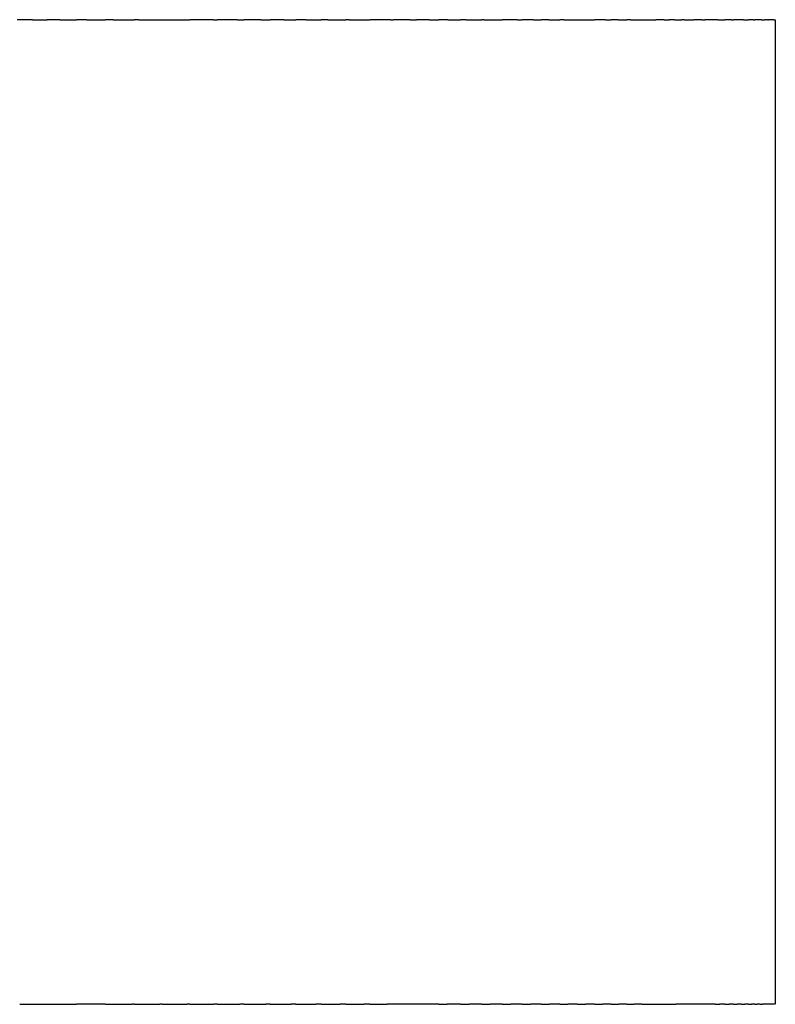
# Model space of a CAD drawing. Units: inches. Extents: x 65 to 145, y 20 to 277.
# Drawn here: x 111 to 112, y 255 to 257 of the extents above; entities that cross this region are included whole.
import ezdxf

# ---------------------------------------------------------------- set-up
doc = ezdxf.new("R2010")
doc.units = ezdxf.units.IN
doc.header["$MEASUREMENT"] = 0

# ---------------------------------------------------------------- blocks, each defined once
blk = doc.blocks.new('block 6')
at = {"color": 179, "lineweight": 25, "true_color": 0x1c1c1b}
blk.add_open_spline([(112.2336, 257.1627), (112.2336, 256.496), (112.2336, 255.8293), (112.2336, 255.1626)], degree=3, dxfattribs=at)
blk = doc.blocks.new('block 902')
at = {"color": 179, "lineweight": 25, "true_color": 0x1c1c1b}
blk.add_open_spline([(110.8728, 255.1626), (110.8531, 255.1626), (110.8335, 255.1626), (110.8138, 255.1626)], degree=3, dxfattribs=at)
blk = doc.blocks.new('block 903')
at = {"color": 179, "lineweight": 25, "true_color": 0x1c1c1b}
blk.add_open_spline([(110.9308, 255.1626), (110.9297, 255.1626), (110.9286, 255.1626), (110.9275, 255.1626)], degree=3, dxfattribs=at)
blk = doc.blocks.new('block 904')
at = {"color": 179, "lineweight": 25, "true_color": 0x1c1c1b}
blk.add_open_spline([(110.988, 255.1626), (110.9865, 255.1626), (110.985, 255.1626), (110.9834, 255.1626)], degree=3, dxfattribs=at)
blk = doc.blocks.new('block 905')
at = {"color": 179, "lineweight": 25, "true_color": 0x1c1c1b}
blk.add_open_spline([(111.0443, 255.1626), (111.0424, 255.1626), (111.0405, 255.1626), (111.0385, 255.1626)], degree=3, dxfattribs=at)
blk = doc.blocks.new('block 906')
at = {"color": 179, "lineweight": 25, "true_color": 0x1c1c1b}
blk.add_open_spline([(111.0996, 255.1626), (111.0973, 255.1626), (111.095, 255.1626), (111.0928, 255.1626)], degree=3, dxfattribs=at)
blk = doc.blocks.new('block 907')
at = {"color": 179, "lineweight": 25, "true_color": 0x1c1c1b}
blk.add_open_spline([(111.154, 255.1626), (111.1513, 255.1626), (111.1487, 255.1626), (111.1461, 255.1626)], degree=3, dxfattribs=at)
blk = doc.blocks.new('block 908')
at = {"color": 179, "lineweight": 25, "true_color": 0x1c1c1b}
blk.add_open_spline([(111.2073, 255.1626), (111.2044, 255.1626), (111.2014, 255.1626), (111.1985, 255.1626)], degree=3, dxfattribs=at)
blk = doc.blocks.new('block 909')
at = {"color": 179, "lineweight": 25, "true_color": 0x1c1c1b}
blk.add_open_spline([(111.2596, 255.1626), (111.2564, 255.1626), (111.2531, 255.1626), (111.2499, 255.1626)], degree=3, dxfattribs=at)
blk = doc.blocks.new('block 910')
at = {"color": 179, "lineweight": 25, "true_color": 0x1c1c1b}
blk.add_open_spline([(111.3109, 255.1626), (111.3074, 255.1626), (111.3038, 255.1626), (111.3003, 255.1626)], degree=3, dxfattribs=at)
blk = doc.blocks.new('block 911')
at = {"color": 179, "lineweight": 25, "true_color": 0x1c1c1b}
blk.add_open_spline([(111.361, 255.1626), (111.3573, 255.1626), (111.3535, 255.1626), (111.3497, 255.1626)], degree=3, dxfattribs=at)
blk = doc.blocks.new('block 912')
at = {"color": 179, "lineweight": 25, "true_color": 0x1c1c1b}
blk.add_open_spline([(111.41, 255.1626), (111.4061, 255.1626), (111.4021, 255.1626), (111.3981, 255.1626)], degree=3, dxfattribs=at)
blk = doc.blocks.new('block 913')
at = {"color": 179, "lineweight": 25, "true_color": 0x1c1c1b}
blk.add_open_spline([(111.55, 255.1626), (111.5151, 255.1626), (111.4803, 255.1626), (111.4454, 255.1626)], degree=3, dxfattribs=at)
blk = doc.blocks.new('block 914')
at = {"color": 179, "lineweight": 25, "true_color": 0x1c1c1b}
blk.add_open_spline([(111.5942, 255.1626), (111.5852, 255.1626), (111.5761, 255.1626), (111.5671, 255.1626)], degree=3, dxfattribs=at)
blk = doc.blocks.new('block 915')
at = {"color": 179, "lineweight": 25, "true_color": 0x1c1c1b}
blk.add_open_spline([(111.6372, 255.1626), (111.6286, 255.1626), (111.62, 255.1626), (111.6114, 255.1626)], degree=3, dxfattribs=at)
blk = doc.blocks.new('block 916')
at = {"color": 179, "lineweight": 25, "true_color": 0x1c1c1b}
blk.add_open_spline([(111.6788, 255.1626), (111.6707, 255.1626), (111.6625, 255.1626), (111.6544, 255.1626)], degree=3, dxfattribs=at)
blk = doc.blocks.new('block 917')
at = {"color": 179, "lineweight": 25, "true_color": 0x1c1c1b}
blk.add_open_spline([(111.7191, 255.1626), (111.7114, 255.1626), (111.7037, 255.1626), (111.696, 255.1626)], degree=3, dxfattribs=at)
blk = doc.blocks.new('block 918')
at = {"color": 179, "lineweight": 25, "true_color": 0x1c1c1b}
blk.add_open_spline([(111.7581, 255.1626), (111.7508, 255.1626), (111.7435, 255.1626), (111.7363, 255.1626)], degree=3, dxfattribs=at)
blk = doc.blocks.new('block 919')
at = {"color": 179, "lineweight": 25, "true_color": 0x1c1c1b}
blk.add_open_spline([(111.7957, 255.1626), (111.7888, 255.1626), (111.7819, 255.1626), (111.7751, 255.1626)], degree=3, dxfattribs=at)
blk = doc.blocks.new('block 920')
at = {"color": 179, "lineweight": 25, "true_color": 0x1c1c1b}
blk.add_open_spline([(111.8319, 255.1626), (111.8254, 255.1626), (111.8189, 255.1626), (111.8124, 255.1626)], degree=3, dxfattribs=at)
blk = doc.blocks.new('block 921')
at = {"color": 179, "lineweight": 25, "true_color": 0x1c1c1b}
blk.add_open_spline([(111.8666, 255.1626), (111.8605, 255.1626), (111.8544, 255.1626), (111.8484, 255.1626)], degree=3, dxfattribs=at)
blk = doc.blocks.new('block 922')
at = {"color": 179, "lineweight": 25, "true_color": 0x1c1c1b}
blk.add_open_spline([(111.8999, 255.1626), (111.8942, 255.1626), (111.8885, 255.1626), (111.8828, 255.1626)], degree=3, dxfattribs=at)
blk = doc.blocks.new('block 923')
at = {"color": 179, "lineweight": 25, "true_color": 0x1c1c1b}
blk.add_open_spline([(111.9317, 255.1626), (111.9264, 255.1626), (111.921, 255.1626), (111.9157, 255.1626)], degree=3, dxfattribs=at)
blk = doc.blocks.new('block 924')
at = {"color": 179, "lineweight": 25, "true_color": 0x1c1c1b}
blk.add_open_spline([(111.9621, 255.1626), (111.9571, 255.1626), (111.9521, 255.1626), (111.947, 255.1626)], degree=3, dxfattribs=at)
blk = doc.blocks.new('block 925')
at = {"color": 179, "lineweight": 25, "true_color": 0x1c1c1b}
blk.add_open_spline([(112.1116, 255.1626), (112.085, 255.1626), (112.0584, 255.1626), (112.0318, 255.1626)], degree=3, dxfattribs=at)
blk = doc.blocks.new('block 926')
at = {"color": 179, "lineweight": 25, "true_color": 0x1c1c1b}
blk.add_open_spline([(112.1309, 255.1626), (112.1277, 255.1626), (112.1244, 255.1626), (112.1211, 255.1626)], degree=3, dxfattribs=at)
blk = doc.blocks.new('block 927')
at = {"color": 179, "lineweight": 25, "true_color": 0x1c1c1b}
blk.add_open_spline([(112.1486, 255.1626), (112.1456, 255.1626), (112.1426, 255.1626), (112.1395, 255.1626)], degree=3, dxfattribs=at)
blk = doc.blocks.new('block 928')
at = {"color": 179, "lineweight": 25, "true_color": 0x1c1c1b}
blk.add_open_spline([(112.1647, 255.1626), (112.1619, 255.1626), (112.1591, 255.1626), (112.1564, 255.1626)], degree=3, dxfattribs=at)
blk = doc.blocks.new('block 929')
at = {"color": 179, "lineweight": 25, "true_color": 0x1c1c1b}
blk.add_open_spline([(112.1791, 255.1626), (112.1766, 255.1626), (112.1741, 255.1626), (112.1715, 255.1626)], degree=3, dxfattribs=at)
blk = doc.blocks.new('block 930')
at = {"color": 179, "lineweight": 25, "true_color": 0x1c1c1b}
blk.add_open_spline([(112.1918, 255.1626), (112.1896, 255.1626), (112.1873, 255.1626), (112.1851, 255.1626)], degree=3, dxfattribs=at)
blk = doc.blocks.new('block 931')
at = {"color": 179, "lineweight": 25, "true_color": 0x1c1c1b}
blk.add_open_spline([(112.2029, 255.1626), (112.2009, 255.1626), (112.199, 255.1626), (112.197, 255.1626)], degree=3, dxfattribs=at)
blk = doc.blocks.new('block 932')
at = {"color": 179, "lineweight": 25, "true_color": 0x1c1c1b}
blk.add_open_spline([(112.2321, 255.1626), (112.2238, 255.1626), (112.2155, 255.1626), (112.2073, 255.1626)], degree=3, dxfattribs=at)
blk = doc.blocks.new('block 1042')
at = {"color": 179, "lineweight": 25, "true_color": 0x1c1c1b}
blk.add_open_spline([(110.7245, 257.1627), (110.7142, 257.1627), (110.7039, 257.1627), (110.6936, 257.1627)], degree=3, dxfattribs=at)
blk = doc.blocks.new('block 1043')
at = {"color": 179, "lineweight": 25, "true_color": 0x1c1c1b}
blk.add_open_spline([(110.7801, 257.1627), (110.7714, 257.1627), (110.7627, 257.1627), (110.7541, 257.1627)], degree=3, dxfattribs=at)
blk = doc.blocks.new('block 1044')
at = {"color": 179, "lineweight": 25, "true_color": 0x1c1c1b}
blk.add_open_spline([(110.8346, 257.1627), (110.8277, 257.1627), (110.8208, 257.1627), (110.8138, 257.1627)], degree=3, dxfattribs=at)
blk = doc.blocks.new('block 1045')
at = {"color": 179, "lineweight": 25, "true_color": 0x1c1c1b}
blk.add_open_spline([(110.8882, 257.1627), (110.883, 257.1627), (110.8779, 257.1627), (110.8728, 257.1627)], degree=3, dxfattribs=at)
blk = doc.blocks.new('block 1046')
at = {"color": 179, "lineweight": 25, "true_color": 0x1c1c1b}
blk.add_open_spline([(110.9408, 257.1627), (110.9375, 257.1627), (110.9341, 257.1627), (110.9308, 257.1627)], degree=3, dxfattribs=at)
blk = doc.blocks.new('block 1047')
at = {"color": 179, "lineweight": 25, "true_color": 0x1c1c1b}
blk.add_open_spline([(111.0925, 257.1627), (111.0765, 257.1627), (111.0604, 257.1627), (111.0443, 257.1627)], degree=3, dxfattribs=at)
blk = doc.blocks.new('block 1048')
at = {"color": 179, "lineweight": 25, "true_color": 0x1c1c1b}
blk.add_open_spline([(111.1411, 257.1627), (111.1273, 257.1627), (111.1134, 257.1627), (111.0996, 257.1627)], degree=3, dxfattribs=at)
blk = doc.blocks.new('block 1049')
at = {"color": 179, "lineweight": 25, "true_color": 0x1c1c1b}
blk.add_open_spline([(111.1886, 257.1627), (111.177, 257.1627), (111.1655, 257.1627), (111.154, 257.1627)], degree=3, dxfattribs=at)
blk = doc.blocks.new('block 1050')
at = {"color": 179, "lineweight": 25, "true_color": 0x1c1c1b}
blk.add_open_spline([(111.2351, 257.1627), (111.2258, 257.1627), (111.2166, 257.1627), (111.2073, 257.1627)], degree=3, dxfattribs=at)
blk = doc.blocks.new('block 1051')
at = {"color": 179, "lineweight": 25, "true_color": 0x1c1c1b}
blk.add_open_spline([(111.2805, 257.1627), (111.2735, 257.1627), (111.2666, 257.1627), (111.2596, 257.1627)], degree=3, dxfattribs=at)
blk = doc.blocks.new('block 1052')
at = {"color": 179, "lineweight": 25, "true_color": 0x1c1c1b}
blk.add_open_spline([(111.3248, 257.1627), (111.3202, 257.1627), (111.3155, 257.1627), (111.3109, 257.1627)], degree=3, dxfattribs=at)
blk = doc.blocks.new('block 1053')
at = {"color": 179, "lineweight": 25, "true_color": 0x1c1c1b}
blk.add_open_spline([(111.3681, 257.1627), (111.3658, 257.1627), (111.3634, 257.1627), (111.361, 257.1627)], degree=3, dxfattribs=at)
blk = doc.blocks.new('block 1054')
at = {"color": 179, "lineweight": 25, "true_color": 0x1c1c1b}
blk.add_open_spline([(111.4516, 257.1627), (111.4378, 257.1627), (111.4241, 257.1627), (111.4104, 257.1627)], degree=3, dxfattribs=at)
blk = doc.blocks.new('block 1055')
at = {"color": 179, "lineweight": 25, "true_color": 0x1c1c1b}
blk.add_open_spline([(111.4917, 257.1627), (111.4804, 257.1627), (111.4691, 257.1627), (111.4579, 257.1627)], degree=3, dxfattribs=at)
blk = doc.blocks.new('block 1056')
at = {"color": 179, "lineweight": 25, "true_color": 0x1c1c1b}
blk.add_open_spline([(111.5307, 257.1627), (111.522, 257.1627), (111.5133, 257.1627), (111.5046, 257.1627)], degree=3, dxfattribs=at)
blk = doc.blocks.new('block 1057')
at = {"color": 179, "lineweight": 25, "true_color": 0x1c1c1b}
blk.add_open_spline([(111.5686, 257.1627), (111.5624, 257.1627), (111.5562, 257.1627), (111.55, 257.1627)], degree=3, dxfattribs=at)
blk = doc.blocks.new('block 1058')
at = {"color": 179, "lineweight": 25, "true_color": 0x1c1c1b}
blk.add_open_spline([(111.6055, 257.1627), (111.6017, 257.1627), (111.598, 257.1627), (111.5942, 257.1627)], degree=3, dxfattribs=at)
blk = doc.blocks.new('block 1059')
at = {"color": 179, "lineweight": 25, "true_color": 0x1c1c1b}
blk.add_open_spline([(111.6413, 257.1627), (111.6399, 257.1627), (111.6385, 257.1627), (111.6372, 257.1627)], degree=3, dxfattribs=at)
blk = doc.blocks.new('block 1060')
at = {"color": 179, "lineweight": 25, "true_color": 0x1c1c1b}
blk.add_open_spline([(111.7096, 257.1627), (111.6993, 257.1627), (111.6891, 257.1627), (111.6788, 257.1627)], degree=3, dxfattribs=at)
blk = doc.blocks.new('block 1061')
at = {"color": 179, "lineweight": 25, "true_color": 0x1c1c1b}
blk.add_open_spline([(111.7421, 257.1627), (111.7344, 257.1627), (111.7268, 257.1627), (111.7191, 257.1627)], degree=3, dxfattribs=at)
blk = doc.blocks.new('block 1062')
at = {"color": 179, "lineweight": 25, "true_color": 0x1c1c1b}
blk.add_open_spline([(111.7735, 257.1627), (111.7684, 257.1627), (111.7632, 257.1627), (111.7581, 257.1627)], degree=3, dxfattribs=at)
blk = doc.blocks.new('block 1063')
at = {"color": 179, "lineweight": 25, "true_color": 0x1c1c1b}
blk.add_open_spline([(111.8039, 257.1627), (111.8011, 257.1627), (111.7984, 257.1627), (111.7957, 257.1627)], degree=3, dxfattribs=at)
blk = doc.blocks.new('block 1064')
at = {"color": 179, "lineweight": 25, "true_color": 0x1c1c1b}
blk.add_open_spline([(111.8885, 257.1627), (111.8812, 257.1627), (111.8739, 257.1627), (111.8666, 257.1627)], degree=3, dxfattribs=at)
blk = doc.blocks.new('block 1065')
at = {"color": 179, "lineweight": 25, "true_color": 0x1c1c1b}
blk.add_open_spline([(111.9145, 257.1627), (111.9096, 257.1627), (111.9048, 257.1627), (111.8999, 257.1627)], degree=3, dxfattribs=at)
blk = doc.blocks.new('block 1066')
at = {"color": 179, "lineweight": 25, "true_color": 0x1c1c1b}
blk.add_open_spline([(111.9395, 257.1627), (111.9369, 257.1627), (111.9343, 257.1627), (111.9317, 257.1627)], degree=3, dxfattribs=at)
blk = doc.blocks.new('block 1067')
at = {"color": 179, "lineweight": 25, "true_color": 0x1c1c1b}
blk.add_open_spline([(112.008, 257.1627), (112.0023, 257.1627), (111.9966, 257.1627), (111.9909, 257.1627)], degree=3, dxfattribs=at)
blk = doc.blocks.new('block 1068')
at = {"color": 179, "lineweight": 25, "true_color": 0x1c1c1b}
blk.add_open_spline([(112.0287, 257.1627), (112.0252, 257.1627), (112.0217, 257.1627), (112.0182, 257.1627)], degree=3, dxfattribs=at)
blk = doc.blocks.new('block 1069')
at = {"color": 179, "lineweight": 25, "true_color": 0x1c1c1b}
blk.add_open_spline([(112.0484, 257.1627), (112.0469, 257.1627), (112.0454, 257.1627), (112.0439, 257.1627)], degree=3, dxfattribs=at)
blk = doc.blocks.new('block 1070')
at = {"color": 179, "lineweight": 25, "true_color": 0x1c1c1b}
blk.add_open_spline([(112.0846, 257.1627), (112.0791, 257.1627), (112.0736, 257.1627), (112.0681, 257.1627)], degree=3, dxfattribs=at)
blk = doc.blocks.new('block 1071')
at = {"color": 179, "lineweight": 25, "true_color": 0x1c1c1b}
blk.add_open_spline([(112.1167, 257.1627), (112.108, 257.1627), (112.0993, 257.1627), (112.0906, 257.1627)], degree=3, dxfattribs=at)
blk = doc.blocks.new('block 1072')
at = {"color": 179, "lineweight": 25, "true_color": 0x1c1c1b}
blk.add_open_spline([(112.1448, 257.1627), (112.1401, 257.1627), (112.1355, 257.1627), (112.1309, 257.1627)], degree=3, dxfattribs=at)
blk = doc.blocks.new('block 1073')
at = {"color": 179, "lineweight": 25, "true_color": 0x1c1c1b}
blk.add_open_spline([(112.1688, 257.1627), (112.1621, 257.1627), (112.1554, 257.1627), (112.1486, 257.1627)], degree=3, dxfattribs=at)
blk = doc.blocks.new('block 1074')
at = {"color": 179, "lineweight": 25, "true_color": 0x1c1c1b}
blk.add_open_spline([(112.189, 257.1627), (112.1857, 257.1627), (112.1824, 257.1627), (112.1791, 257.1627)], degree=3, dxfattribs=at)
blk = doc.blocks.new('block 1075')
at = {"color": 179, "lineweight": 25, "true_color": 0x1c1c1b}
blk.add_open_spline([(112.2053, 257.1627), (112.2008, 257.1627), (112.1963, 257.1627), (112.1918, 257.1627)], degree=3, dxfattribs=at)
blk = doc.blocks.new('block 1076')
at = {"color": 179, "lineweight": 25, "true_color": 0x1c1c1b}
blk.add_open_spline([(112.2178, 257.1627), (112.2159, 257.1627), (112.2141, 257.1627), (112.2122, 257.1627)], degree=3, dxfattribs=at)
blk = doc.blocks.new('block 1077')
at = {"color": 179, "lineweight": 25, "true_color": 0x1c1c1b}
blk.add_open_spline([(112.2309, 257.1627), (112.2272, 257.1627), (112.2236, 257.1627), (112.2199, 257.1627)], degree=3, dxfattribs=at)
blk = doc.blocks.new('block 1222')
at = {"color": 179, "lineweight": 25, "true_color": 0x1c1c1b}
blk.add_lwpolyline([(112.2321, 255.1626), (112.2321, 255.1626)], dxfattribs=at)
blk = doc.blocks.new('block 1223')
at = {"color": 179, "lineweight": 25, "true_color": 0x1c1c1b}
blk.add_open_spline([(112.2029, 255.1626), (112.2043, 255.1626), (112.2058, 255.1626), (112.2073, 255.1626)], degree=3, dxfattribs=at)
blk = doc.blocks.new('block 1224')
at = {"color": 179, "lineweight": 25, "true_color": 0x1c1c1b}
blk.add_open_spline([(112.1918, 255.1626), (112.1936, 255.1626), (112.1953, 255.1626), (112.197, 255.1626)], degree=3, dxfattribs=at)
blk = doc.blocks.new('block 1225')
at = {"color": 179, "lineweight": 25, "true_color": 0x1c1c1b}
blk.add_open_spline([(112.1791, 255.1626), (112.1811, 255.1626), (112.1831, 255.1626), (112.1851, 255.1626)], degree=3, dxfattribs=at)
blk = doc.blocks.new('block 1226')
at = {"color": 179, "lineweight": 25, "true_color": 0x1c1c1b}
blk.add_open_spline([(112.1647, 255.1626), (112.167, 255.1626), (112.1693, 255.1626), (112.1715, 255.1626)], degree=3, dxfattribs=at)
blk = doc.blocks.new('block 1227')
at = {"color": 179, "lineweight": 25, "true_color": 0x1c1c1b}
blk.add_open_spline([(112.1486, 255.1626), (112.1512, 255.1626), (112.1538, 255.1626), (112.1564, 255.1626)], degree=3, dxfattribs=at)
blk = doc.blocks.new('block 1228')
at = {"color": 179, "lineweight": 25, "true_color": 0x1c1c1b}
blk.add_open_spline([(112.1309, 255.1626), (112.1338, 255.1626), (112.1367, 255.1626), (112.1395, 255.1626)], degree=3, dxfattribs=at)
blk = doc.blocks.new('block 1229')
at = {"color": 179, "lineweight": 25, "true_color": 0x1c1c1b}
blk.add_open_spline([(112.1116, 255.1626), (112.1148, 255.1626), (112.1179, 255.1626), (112.1211, 255.1626)], degree=3, dxfattribs=at)
blk = doc.blocks.new('block 1230')
at = {"color": 179, "lineweight": 25, "true_color": 0x1c1c1b}
blk.add_open_spline([(111.9621, 255.1626), (111.9853, 255.1626), (112.0086, 255.1626), (112.0318, 255.1626)], degree=3, dxfattribs=at)
blk = doc.blocks.new('block 1231')
at = {"color": 179, "lineweight": 25, "true_color": 0x1c1c1b}
blk.add_open_spline([(111.9317, 255.1626), (111.9368, 255.1626), (111.9419, 255.1626), (111.947, 255.1626)], degree=3, dxfattribs=at)
blk = doc.blocks.new('block 1232')
at = {"color": 179, "lineweight": 25, "true_color": 0x1c1c1b}
blk.add_open_spline([(111.8999, 255.1626), (111.9052, 255.1626), (111.9104, 255.1626), (111.9157, 255.1626)], degree=3, dxfattribs=at)
blk = doc.blocks.new('block 1233')
at = {"color": 179, "lineweight": 25, "true_color": 0x1c1c1b}
blk.add_open_spline([(111.8666, 255.1626), (111.872, 255.1626), (111.8774, 255.1626), (111.8828, 255.1626)], degree=3, dxfattribs=at)
blk = doc.blocks.new('block 1234')
at = {"color": 179, "lineweight": 25, "true_color": 0x1c1c1b}
blk.add_open_spline([(111.8319, 255.1626), (111.8374, 255.1626), (111.8429, 255.1626), (111.8484, 255.1626)], degree=3, dxfattribs=at)
blk = doc.blocks.new('block 1235')
at = {"color": 179, "lineweight": 25, "true_color": 0x1c1c1b}
blk.add_open_spline([(111.7957, 255.1626), (111.8013, 255.1626), (111.8069, 255.1626), (111.8124, 255.1626)], degree=3, dxfattribs=at)
blk = doc.blocks.new('block 1236')
at = {"color": 179, "lineweight": 25, "true_color": 0x1c1c1b}
blk.add_open_spline([(111.7581, 255.1626), (111.7638, 255.1626), (111.7694, 255.1626), (111.7751, 255.1626)], degree=3, dxfattribs=at)
blk = doc.blocks.new('block 1237')
at = {"color": 179, "lineweight": 25, "true_color": 0x1c1c1b}
blk.add_open_spline([(111.7191, 255.1626), (111.7248, 255.1626), (111.7306, 255.1626), (111.7363, 255.1626)], degree=3, dxfattribs=at)
blk = doc.blocks.new('block 1238')
at = {"color": 179, "lineweight": 25, "true_color": 0x1c1c1b}
blk.add_open_spline([(111.6788, 255.1626), (111.6846, 255.1626), (111.6903, 255.1626), (111.696, 255.1626)], degree=3, dxfattribs=at)
blk = doc.blocks.new('block 1239')
at = {"color": 179, "lineweight": 25, "true_color": 0x1c1c1b}
blk.add_open_spline([(111.6372, 255.1626), (111.6429, 255.1626), (111.6487, 255.1626), (111.6544, 255.1626)], degree=3, dxfattribs=at)
blk = doc.blocks.new('block 1240')
at = {"color": 179, "lineweight": 25, "true_color": 0x1c1c1b}
blk.add_open_spline([(111.5942, 255.1626), (111.6, 255.1626), (111.6057, 255.1626), (111.6114, 255.1626)], degree=3, dxfattribs=at)
blk = doc.blocks.new('block 1241')
at = {"color": 179, "lineweight": 25, "true_color": 0x1c1c1b}
blk.add_open_spline([(111.55, 255.1626), (111.5557, 255.1626), (111.5614, 255.1626), (111.5671, 255.1626)], degree=3, dxfattribs=at)
blk = doc.blocks.new('block 1242')
at = {"color": 179, "lineweight": 25, "true_color": 0x1c1c1b}
blk.add_open_spline([(111.41, 255.1626), (111.4218, 255.1626), (111.4336, 255.1626), (111.4454, 255.1626)], degree=3, dxfattribs=at)
blk = doc.blocks.new('block 1243')
at = {"color": 179, "lineweight": 25, "true_color": 0x1c1c1b}
blk.add_open_spline([(111.361, 255.1626), (111.3734, 255.1626), (111.3857, 255.1626), (111.3981, 255.1626)], degree=3, dxfattribs=at)
blk = doc.blocks.new('block 1244')
at = {"color": 179, "lineweight": 25, "true_color": 0x1c1c1b}
blk.add_open_spline([(111.3109, 255.1626), (111.3238, 255.1626), (111.3368, 255.1626), (111.3497, 255.1626)], degree=3, dxfattribs=at)
blk = doc.blocks.new('block 1245')
at = {"color": 179, "lineweight": 25, "true_color": 0x1c1c1b}
blk.add_open_spline([(111.2596, 255.1626), (111.2732, 255.1626), (111.2868, 255.1626), (111.3003, 255.1626)], degree=3, dxfattribs=at)
blk = doc.blocks.new('block 1246')
at = {"color": 179, "lineweight": 25, "true_color": 0x1c1c1b}
blk.add_open_spline([(111.2073, 255.1626), (111.2215, 255.1626), (111.2357, 255.1626), (111.2499, 255.1626)], degree=3, dxfattribs=at)
blk = doc.blocks.new('block 1247')
at = {"color": 179, "lineweight": 25, "true_color": 0x1c1c1b}
blk.add_open_spline([(111.154, 255.1626), (111.1688, 255.1626), (111.1836, 255.1626), (111.1985, 255.1626)], degree=3, dxfattribs=at)
blk = doc.blocks.new('block 1248')
at = {"color": 179, "lineweight": 25, "true_color": 0x1c1c1b}
blk.add_open_spline([(111.0996, 255.1626), (111.1151, 255.1626), (111.1306, 255.1626), (111.1461, 255.1626)], degree=3, dxfattribs=at)
blk = doc.blocks.new('block 1249')
at = {"color": 179, "lineweight": 25, "true_color": 0x1c1c1b}
blk.add_open_spline([(111.0443, 255.1626), (111.0604, 255.1626), (111.0766, 255.1626), (111.0928, 255.1626)], degree=3, dxfattribs=at)
blk = doc.blocks.new('block 1250')
at = {"color": 179, "lineweight": 25, "true_color": 0x1c1c1b}
blk.add_open_spline([(110.988, 255.1626), (111.0049, 255.1626), (111.0217, 255.1626), (111.0385, 255.1626)], degree=3, dxfattribs=at)
blk = doc.blocks.new('block 1251')
at = {"color": 179, "lineweight": 25, "true_color": 0x1c1c1b}
blk.add_open_spline([(110.9308, 255.1626), (110.9484, 255.1626), (110.9659, 255.1626), (110.9834, 255.1626)], degree=3, dxfattribs=at)
blk = doc.blocks.new('block 1252')
at = {"color": 179, "lineweight": 25, "true_color": 0x1c1c1b}
blk.add_open_spline([(110.8728, 255.1626), (110.891, 255.1626), (110.9093, 255.1626), (110.9275, 255.1626)], degree=3, dxfattribs=at)
blk = doc.blocks.new('block 1253')
at = {"color": 179, "lineweight": 25, "true_color": 0x1c1c1b}
blk.add_open_spline([(110.6986, 255.1626), (110.737, 255.1626), (110.7754, 255.1626), (110.8138, 255.1626)], degree=3, dxfattribs=at)
blk = doc.blocks.new('block 1296')
at = {"color": 179, "lineweight": 25, "true_color": 0x1c1c1b}
blk.add_open_spline([(112.2309, 257.1627), (112.2318, 257.1627), (112.2327, 257.1627), (112.2336, 257.1627)], degree=3, dxfattribs=at)
blk = doc.blocks.new('block 1297')
at = {"color": 179, "lineweight": 25, "true_color": 0x1c1c1b}
blk.add_open_spline([(112.2178, 257.1627), (112.2185, 257.1627), (112.2192, 257.1627), (112.2199, 257.1627)], degree=3, dxfattribs=at)
blk = doc.blocks.new('block 1298')
at = {"color": 179, "lineweight": 25, "true_color": 0x1c1c1b}
blk.add_open_spline([(112.2053, 257.1627), (112.2076, 257.1627), (112.2099, 257.1627), (112.2122, 257.1627)], degree=3, dxfattribs=at)
blk = doc.blocks.new('block 1299')
at = {"color": 179, "lineweight": 25, "true_color": 0x1c1c1b}
blk.add_open_spline([(112.189, 257.1627), (112.1899, 257.1627), (112.1909, 257.1627), (112.1918, 257.1627)], degree=3, dxfattribs=at)
blk = doc.blocks.new('block 1300')
at = {"color": 179, "lineweight": 25, "true_color": 0x1c1c1b}
blk.add_open_spline([(112.1688, 257.1627), (112.1722, 257.1627), (112.1757, 257.1627), (112.1791, 257.1627)], degree=3, dxfattribs=at)
blk = doc.blocks.new('block 1301')
at = {"color": 179, "lineweight": 25, "true_color": 0x1c1c1b}
blk.add_open_spline([(112.1448, 257.1627), (112.1461, 257.1627), (112.1473, 257.1627), (112.1486, 257.1627)], degree=3, dxfattribs=at)
blk = doc.blocks.new('block 1302')
at = {"color": 179, "lineweight": 25, "true_color": 0x1c1c1b}
blk.add_open_spline([(112.1167, 257.1627), (112.1214, 257.1627), (112.1262, 257.1627), (112.1309, 257.1627)], degree=3, dxfattribs=at)
blk = doc.blocks.new('block 1303')
at = {"color": 179, "lineweight": 25, "true_color": 0x1c1c1b}
blk.add_open_spline([(112.0846, 257.1627), (112.0866, 257.1627), (112.0886, 257.1627), (112.0906, 257.1627)], degree=3, dxfattribs=at)
blk = doc.blocks.new('block 1304')
at = {"color": 179, "lineweight": 25, "true_color": 0x1c1c1b}
blk.add_open_spline([(112.0484, 257.1627), (112.0549, 257.1627), (112.0615, 257.1627), (112.0681, 257.1627)], degree=3, dxfattribs=at)
blk = doc.blocks.new('block 1305')
at = {"color": 179, "lineweight": 25, "true_color": 0x1c1c1b}
blk.add_open_spline([(112.0287, 257.1627), (112.0338, 257.1627), (112.0388, 257.1627), (112.0439, 257.1627)], degree=3, dxfattribs=at)
blk = doc.blocks.new('block 1306')
at = {"color": 179, "lineweight": 25, "true_color": 0x1c1c1b}
blk.add_open_spline([(112.008, 257.1627), (112.0114, 257.1627), (112.0148, 257.1627), (112.0182, 257.1627)], degree=3, dxfattribs=at)
blk = doc.blocks.new('block 1307')
at = {"color": 179, "lineweight": 25, "true_color": 0x1c1c1b}
blk.add_open_spline([(111.9395, 257.1627), (111.9566, 257.1627), (111.9738, 257.1627), (111.9909, 257.1627)], degree=3, dxfattribs=at)
blk = doc.blocks.new('block 1308')
at = {"color": 179, "lineweight": 25, "true_color": 0x1c1c1b}
blk.add_open_spline([(111.9145, 257.1627), (111.9202, 257.1627), (111.926, 257.1627), (111.9317, 257.1627)], degree=3, dxfattribs=at)
blk = doc.blocks.new('block 1309')
at = {"color": 179, "lineweight": 25, "true_color": 0x1c1c1b}
blk.add_open_spline([(111.8885, 257.1627), (111.8923, 257.1627), (111.8961, 257.1627), (111.8999, 257.1627)], degree=3, dxfattribs=at)
blk = doc.blocks.new('block 1310')
at = {"color": 179, "lineweight": 25, "true_color": 0x1c1c1b}
blk.add_open_spline([(111.8039, 257.1627), (111.8248, 257.1627), (111.8457, 257.1627), (111.8666, 257.1627)], degree=3, dxfattribs=at)
blk = doc.blocks.new('block 1311')
at = {"color": 179, "lineweight": 25, "true_color": 0x1c1c1b}
blk.add_open_spline([(111.7735, 257.1627), (111.7809, 257.1627), (111.7883, 257.1627), (111.7957, 257.1627)], degree=3, dxfattribs=at)
blk = doc.blocks.new('block 1312')
at = {"color": 179, "lineweight": 25, "true_color": 0x1c1c1b}
blk.add_open_spline([(111.7421, 257.1627), (111.7474, 257.1627), (111.7528, 257.1627), (111.7581, 257.1627)], degree=3, dxfattribs=at)
blk = doc.blocks.new('block 1313')
at = {"color": 179, "lineweight": 25, "true_color": 0x1c1c1b}
blk.add_open_spline([(111.7096, 257.1627), (111.7128, 257.1627), (111.7159, 257.1627), (111.7191, 257.1627)], degree=3, dxfattribs=at)
blk = doc.blocks.new('block 1314')
at = {"color": 179, "lineweight": 25, "true_color": 0x1c1c1b}
blk.add_open_spline([(111.6413, 257.1627), (111.6538, 257.1627), (111.6663, 257.1627), (111.6788, 257.1627)], degree=3, dxfattribs=at)
blk = doc.blocks.new('block 1315')
at = {"color": 179, "lineweight": 25, "true_color": 0x1c1c1b}
blk.add_open_spline([(111.6055, 257.1627), (111.616, 257.1627), (111.6266, 257.1627), (111.6372, 257.1627)], degree=3, dxfattribs=at)
blk = doc.blocks.new('block 1316')
at = {"color": 179, "lineweight": 25, "true_color": 0x1c1c1b}
blk.add_open_spline([(111.5686, 257.1627), (111.5772, 257.1627), (111.5857, 257.1627), (111.5942, 257.1627)], degree=3, dxfattribs=at)
blk = doc.blocks.new('block 1317')
at = {"color": 179, "lineweight": 25, "true_color": 0x1c1c1b}
blk.add_open_spline([(111.5307, 257.1627), (111.5371, 257.1627), (111.5436, 257.1627), (111.55, 257.1627)], degree=3, dxfattribs=at)
blk = doc.blocks.new('block 1318')
at = {"color": 179, "lineweight": 25, "true_color": 0x1c1c1b}
blk.add_open_spline([(111.4917, 257.1627), (111.496, 257.1627), (111.5003, 257.1627), (111.5046, 257.1627)], degree=3, dxfattribs=at)
blk = doc.blocks.new('block 1319')
at = {"color": 179, "lineweight": 25, "true_color": 0x1c1c1b}
blk.add_open_spline([(111.4516, 257.1627), (111.4537, 257.1627), (111.4558, 257.1627), (111.4579, 257.1627)], degree=3, dxfattribs=at)
blk = doc.blocks.new('block 1320')
at = {"color": 179, "lineweight": 25, "true_color": 0x1c1c1b}
blk.add_open_spline([(111.3681, 257.1627), (111.3822, 257.1627), (111.3963, 257.1627), (111.4104, 257.1627)], degree=3, dxfattribs=at)
blk = doc.blocks.new('block 1321')
at = {"color": 179, "lineweight": 25, "true_color": 0x1c1c1b}
blk.add_open_spline([(111.3248, 257.1627), (111.3369, 257.1627), (111.349, 257.1627), (111.361, 257.1627)], degree=3, dxfattribs=at)
blk = doc.blocks.new('block 1322')
at = {"color": 179, "lineweight": 25, "true_color": 0x1c1c1b}
blk.add_open_spline([(111.2805, 257.1627), (111.2906, 257.1627), (111.3007, 257.1627), (111.3109, 257.1627)], degree=3, dxfattribs=at)
blk = doc.blocks.new('block 1323')
at = {"color": 179, "lineweight": 25, "true_color": 0x1c1c1b}
blk.add_open_spline([(111.2351, 257.1627), (111.2432, 257.1627), (111.2514, 257.1627), (111.2596, 257.1627)], degree=3, dxfattribs=at)
blk = doc.blocks.new('block 1324')
at = {"color": 179, "lineweight": 25, "true_color": 0x1c1c1b}
blk.add_open_spline([(111.1886, 257.1627), (111.1948, 257.1627), (111.2011, 257.1627), (111.2073, 257.1627)], degree=3, dxfattribs=at)
blk = doc.blocks.new('block 1325')
at = {"color": 179, "lineweight": 25, "true_color": 0x1c1c1b}
blk.add_open_spline([(111.1411, 257.1627), (111.1454, 257.1627), (111.1497, 257.1627), (111.154, 257.1627)], degree=3, dxfattribs=at)
blk = doc.blocks.new('block 1326')
at = {"color": 179, "lineweight": 25, "true_color": 0x1c1c1b}
blk.add_open_spline([(111.0925, 257.1627), (111.0949, 257.1627), (111.0973, 257.1627), (111.0996, 257.1627)], degree=3, dxfattribs=at)
blk = doc.blocks.new('block 1327')
at = {"color": 179, "lineweight": 25, "true_color": 0x1c1c1b}
blk.add_open_spline([(110.9408, 257.1627), (110.9753, 257.1627), (111.0098, 257.1627), (111.0443, 257.1627)], degree=3, dxfattribs=at)
blk = doc.blocks.new('block 1328')
at = {"color": 179, "lineweight": 25, "true_color": 0x1c1c1b}
blk.add_open_spline([(110.8882, 257.1627), (110.9024, 257.1627), (110.9166, 257.1627), (110.9308, 257.1627)], degree=3, dxfattribs=at)
blk = doc.blocks.new('block 1329')
at = {"color": 179, "lineweight": 25, "true_color": 0x1c1c1b}
blk.add_open_spline([(110.8346, 257.1627), (110.8473, 257.1627), (110.86, 257.1627), (110.8728, 257.1627)], degree=3, dxfattribs=at)
blk = doc.blocks.new('block 1330')
at = {"color": 179, "lineweight": 25, "true_color": 0x1c1c1b}
blk.add_open_spline([(110.7801, 257.1627), (110.7913, 257.1627), (110.8026, 257.1627), (110.8138, 257.1627)], degree=3, dxfattribs=at)
blk = doc.blocks.new('block 1331')
at = {"color": 179, "lineweight": 25, "true_color": 0x1c1c1b}
blk.add_open_spline([(110.7245, 257.1627), (110.7344, 257.1627), (110.7442, 257.1627), (110.7541, 257.1627)], degree=3, dxfattribs=at)

msp = doc.modelspace()

# ---------------------------------------------------------------- block references
for name in ['block 1042', 'block 1331', 'block 1043', 'block 1330', 'block 1044', 'block 1329', 'block 1045', 'block 1328', 'block 1046', 'block 1327', 'block 1047', 'block 1326', 'block 1048', 'block 1325', 'block 1049', 'block 1324', 'block 1050', 'block 1323', 'block 1051', 'block 1322', 'block 1052', 'block 1321', 'block 1053', 'block 1320', 'block 1054', 'block 1319', 'block 1055', 'block 1318', 'block 1056', 'block 1317', 'block 1057', 'block 1316', 'block 1058', 'block 1315', 'block 1059', 'block 1314', 'block 1060', 'block 1313', 'block 1061', 'block 1312', 'block 1062', 'block 1311', 'block 1063', 'block 1310', 'block 1064', 'block 1309', 'block 1065', 'block 1308', 'block 1066', 'block 1307', 'block 1067', 'block 1306', 'block 1068', 'block 1305', 'block 1069', 'block 1304', 'block 1070', 'block 1303', 'block 1071', 'block 1302', 'block 1072', 'block 1301', 'block 1073', 'block 1300', 'block 1074', 'block 1299', 'block 1075', 'block 1298', 'block 1076', 'block 1297', 'block 1077', 'block 1296', 'block 6', 'block 1253', 'block 902', 'block 1252', 'block 903', 'block 1251', 'block 904', 'block 1250', 'block 905', 'block 1249', 'block 906', 'block 1248', 'block 907', 'block 1247', 'block 908', 'block 1246', 'block 909', 'block 1245', 'block 910', 'block 1244', 'block 911', 'block 1243', 'block 912', 'block 1242', 'block 913', 'block 1241', 'block 914', 'block 1240', 'block 915', 'block 1239', 'block 916', 'block 1238', 'block 917', 'block 1237', 'block 918', 'block 1236', 'block 919', 'block 1235', 'block 920', 'block 1234', 'block 921', 'block 1233', 'block 922', 'block 1232', 'block 923', 'block 1231', 'block 924', 'block 1230', 'block 925', 'block 1229', 'block 926', 'block 1228', 'block 927', 'block 1227', 'block 928', 'block 1226', 'block 929', 'block 1225', 'block 930', 'block 1224', 'block 931', 'block 1223', 'block 932', 'block 1222']:
    msp.add_blockref(name, (0, 0))

doc.saveas('drawing.dxf')
